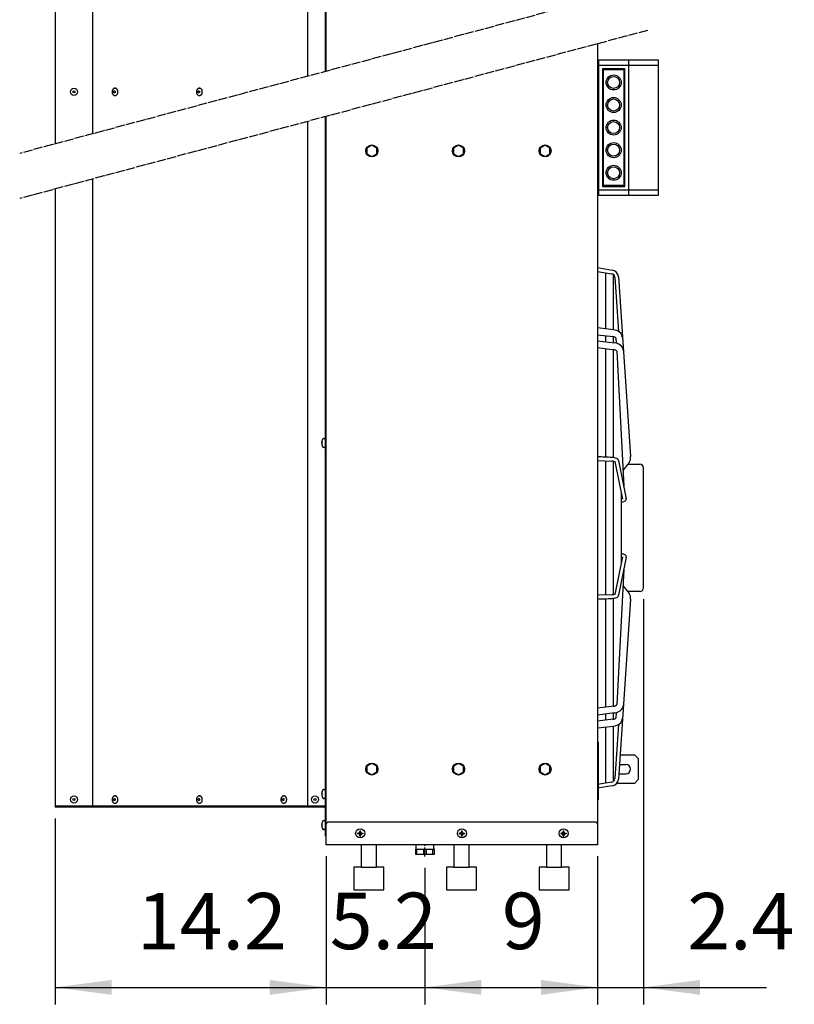
# Model space of a CAD drawing. Units: millimetres. Extents: x -270 to 11963, y 9817 to 18761.
# Drawn here: x 7900 to 8928, y 15361 to 16668 of the extents above; entities that cross this region are included whole.
import ezdxf

# ---------------------------------------------------------------- set-up
doc = ezdxf.new("R2010")
doc.units = ezdxf.units.MM
doc.linetypes.add('DOT_CENTER', pattern=[14, 12, -1, 0, -1])
doc.layers.add('1', color=7, linetype='Continuous')
doc.styles.add('CONVERTER_18', font='txt.shx', dxfattribs={"width": 0.9})
doc.dimstyles.new('ME10_DIM_25', dxfattribs={"dimtxt": 75, "dimasz": 75, "dimexe": 22.5, "dimexo": 15, "dimgap": 27, "dimtad": 1, "dimdec": 1, "dimlfac": 0.03937, "dimdsep": 46, "dimtxsty": 'CONVERTER_18', "dimsah": 1, "dimcen": 0.09, "dimclrd": 6, "dimclre": 6, "dimclrt": 3, "dimadec": 0, "dimazin": 0, "dimtfac": 1, "dimtdec": 4, "dimtix": 1, "dimtmove": 0, "dimatfit": 3, "dimfxl": 1, "dimtolj": 1, "dimtzin": 0, "dimarcsym": 0})
doc.dimstyles.new('ME10_DIM_27', dxfattribs={"dimtxt": 75, "dimasz": 75, "dimexe": 22.5, "dimexo": 15, "dimgap": 27, "dimtad": 1, "dimdec": 1, "dimlfac": 0.03937, "dimdsep": 46, "dimtxsty": 'CONVERTER_18', "dimsah": 1, "dimcen": 0.09, "dimclrd": 6, "dimclre": 6, "dimclrt": 3, "dimadec": 0, "dimazin": 0, "dimtfac": 1, "dimtdec": 4, "dimtix": 1, "dimtmove": 0, "dimatfit": 3, "dimfxl": 1, "dimtolj": 1, "dimtzin": 0, "dimarcsym": 0})
doc.dimstyles.new('ME10_DIM_28', dxfattribs={"dimtxt": 75, "dimasz": 75, "dimexe": 22.5, "dimexo": 15, "dimgap": 27, "dimtad": 1, "dimdec": 1, "dimlfac": 0.03937, "dimdsep": 46, "dimtxsty": 'CONVERTER_18', "dimsah": 1, "dimcen": 0.09, "dimclrd": 6, "dimclre": 6, "dimclrt": 3, "dimadec": 0, "dimazin": 0, "dimtfac": 1, "dimtdec": 4, "dimtix": 1, "dimtmove": 0, "dimatfit": 3, "dimfxl": 1, "dimtolj": 1, "dimtzin": 0, "dimarcsym": 0})
doc.dimstyles.new('ME10_DIM_29', dxfattribs={"dimtxt": 75, "dimasz": 75, "dimexe": 22.5, "dimexo": 15, "dimgap": 27, "dimtad": 1, "dimdec": 1, "dimlfac": 0.03937, "dimdsep": 46, "dimtxsty": 'CONVERTER_18', "dimsah": 1, "dimcen": 0.09, "dimclrd": 6, "dimclre": 6, "dimclrt": 3, "dimadec": 0, "dimazin": 0, "dimtfac": 1, "dimtdec": 4, "dimtix": 1, "dimtmove": 0, "dimatfit": 3, "dimfxl": 1, "dimtolj": 1, "dimtzin": 0, "dimarcsym": 0})
pattern_1 = [(45, (0, 0), (-0.0707106781, 0.0707106781), [])]

# ---------------------------------------------------------------- blocks, each defined once
blk = doc.blocks.new('*D18')
at = {"layer": '1', "color": 6, "linetype": 'Continuous'}
for p, q in [((8666.7, 15557.5), (8666.7, 15360.5)), ((8437.7, 15542), (8437.7, 15360.5)), ((8437.7, 15383), (8666.7, 15383))]:
    blk.add_line(p, q, dxfattribs=at)
at = {"layer": '1', "color": 6}
for points in [[(8512.7, 15392.9), (8512.7, 15373.2), (8437.7, 15383)], [(8591.7, 15373.2), (8591.7, 15392.9), (8666.7, 15383)]]:
    blk.add_solid(points, dxfattribs=at)
at = {"layer": '1', "color": 3, "insert": (8539.8, 15410.4), "char_height": 75, "attachment_point": 7, "rotation": 0.0001, "line_spacing_factor": 0.454545, "style": 'CONVERTER_18'}
blk.add_mtext('9', dxfattribs=at)
blk = doc.blocks.new('*D20')
at = {"layer": '1', "color": 6, "linetype": 'Continuous'}
for p, q in [((8306.7, 15557.5), (8306.7, 15360.5)), ((8437.7, 15542), (8437.7, 15360.5)), ((8156.7, 15383), (8306.7, 15383)), ((8306.7, 15383), (8437.7, 15383)), ((8437.7, 15383), (8587.7, 15383))]:
    blk.add_line(p, q, dxfattribs=at)
at = {"layer": '1', "color": 6}
for points in [[(8231.7, 15373.2), (8231.7, 15392.9), (8306.7, 15383)], [(8512.7, 15392.9), (8512.7, 15373.2), (8437.7, 15383)]]:
    blk.add_solid(points, dxfattribs=at)
at = {"layer": '1', "color": 3, "insert": (8311.4, 15410.4), "char_height": 75, "attachment_point": 7, "rotation": 0.0001, "line_spacing_factor": 0.454545, "style": 'CONVERTER_18'}
blk.add_mtext('5.2', dxfattribs=at)
blk = doc.blocks.new('*D21')
at = {"layer": '1', "color": 6, "linetype": 'Continuous'}
for p, q in [((7946.7, 15607.5), (7946.7, 15360.5)), ((8306.7, 15557.5), (8306.7, 15360.5)), ((7946.7, 15383), (8306.7, 15383))]:
    blk.add_line(p, q, dxfattribs=at)
at = {"layer": '1', "color": 6}
for points in [[(8021.7, 15392.9), (8021.7, 15373.2), (7946.7, 15383)], [(8231.7, 15373.2), (8231.7, 15392.9), (8306.7, 15383)]]:
    blk.add_solid(points, dxfattribs=at)
at = {"layer": '1', "color": 3, "insert": (8055.3, 15410), "char_height": 75, "attachment_point": 7, "rotation": 0.0001, "line_spacing_factor": 0.454545, "style": 'CONVERTER_18'}
blk.add_mtext('14.2', dxfattribs=at)
blk = doc.blocks.new('*D22')
at = {"layer": '1', "color": 6, "linetype": 'Continuous'}
for p, q in [((8727.9, 15898.8), (8727.9, 15360.5)), ((8666.7, 15557.5), (8666.7, 15360.5)), ((8516.7, 15383), (8666.7, 15383)), ((8666.7, 15383), (8727.9, 15383)), ((8727.9, 15383), (8891.1, 15383))]:
    blk.add_line(p, q, dxfattribs=at)
at = {"layer": '1', "color": 6}
for points in [[(8591.7, 15373.2), (8591.7, 15392.9), (8666.7, 15383)], [(8802.9, 15392.9), (8802.9, 15373.2), (8727.9, 15383)]]:
    blk.add_solid(points, dxfattribs=at)
at = {"layer": '1', "color": 3, "insert": (8786, 15410), "char_height": 75, "attachment_point": 7, "rotation": 0.0001, "line_spacing_factor": 0.454545, "style": 'CONVERTER_18'}
blk.add_mtext('2.4', dxfattribs=at)

msp = doc.modelspace()

# ---------------------------------------------------------------- hatches: boundary and pattern name
at = {"layer": '1', "linetype": 'Continuous'}
h = msp.add_hatch(dxfattribs=at)
h.set_pattern_fill('_USER', color=6, scale=0.1, angle=45, pattern_type=0)
h.set_pattern_definition(pattern_1)
edge = h.paths.add_edge_path()
edge.add_line((8349.17, 15588.02), (8348.17, 15588.02))
edge.add_line((8348.17, 15588.02), (8348.17, 15587.02))
edge.add_line((8348.17, 15587.02), (8349.17, 15587.02))
edge.add_arc((8349.17, 15585.02), 2, -0.00204, 90.00204, ccw=False)
edge.add_line((8351.17, 15585.02), (8351.17, 15584.02))
edge.add_line((8351.17, 15584.02), (8352.17, 15584.02))
edge.add_line((8352.17, 15584.02), (8352.17, 15585.02))
edge.add_arc((8354.19, 15585), 2.01, 90.38683, 179.61317, ccw=False)
edge.add_line((8354.17, 15587.02), (8355.17, 15587.02))
edge.add_line((8355.17, 15587.02), (8355.17, 15588.02))
edge.add_line((8355.17, 15588.02), (8354.04, 15588.02))
edge.add_arc((8354.17, 15590.02), 2, 179.99946, 266.27971, ccw=False)
edge.add_line((8352.17, 15590.02), (8352.17, 15591.02))
edge.add_line((8352.17, 15591.02), (8351.17, 15591.02))
edge.add_line((8351.17, 15591.02), (8351.17, 15590.02))
edge.add_arc((8349.17, 15590.02), 2, -90.00094, 0.00094, ccw=False)
h = msp.add_hatch(dxfattribs=at)
h.set_pattern_fill('_USER', color=6, scale=0.1, angle=45, pattern_type=0)
h.set_pattern_definition(pattern_1)
edge = h.paths.add_edge_path()
edge.add_line((8484.17, 15588.02), (8483.17, 15588.02))
edge.add_line((8483.17, 15588.02), (8483.17, 15587.02))
edge.add_line((8483.17, 15587.02), (8484.17, 15587.02))
edge.add_arc((8484.17, 15585.02), 2, -0.00204, 90.00204, ccw=False)
edge.add_line((8486.17, 15585.02), (8486.17, 15584.02))
edge.add_line((8486.17, 15584.02), (8487.17, 15584.02))
edge.add_line((8487.17, 15584.02), (8487.17, 15585.02))
edge.add_arc((8489.19, 15585), 2.01, 90.38683, 179.61317, ccw=False)
edge.add_line((8489.17, 15587.02), (8490.17, 15587.02))
edge.add_line((8490.17, 15587.02), (8490.17, 15588.02))
edge.add_line((8490.17, 15588.02), (8489.04, 15588.02))
edge.add_arc((8489.17, 15590.02), 2, 179.99946, 266.27971, ccw=False)
edge.add_line((8487.17, 15590.02), (8487.17, 15591.02))
edge.add_line((8487.17, 15591.02), (8486.17, 15591.02))
edge.add_line((8486.17, 15591.02), (8486.17, 15590.02))
edge.add_arc((8484.17, 15590.02), 2, -90.00094, 0.00094, ccw=False)
h = msp.add_hatch(dxfattribs=at)
h.set_pattern_fill('_USER', color=6, scale=0.1, angle=45, pattern_type=0)
h.set_pattern_definition(pattern_1)
edge = h.paths.add_edge_path()
edge.add_line((8619.17, 15588.02), (8618.17, 15588.02))
edge.add_line((8618.17, 15588.02), (8618.17, 15587.02))
edge.add_line((8618.17, 15587.02), (8619.17, 15587.02))
edge.add_arc((8619.17, 15585.02), 2, -0.00204, 90.00204, ccw=False)
edge.add_line((8621.17, 15585.02), (8621.17, 15584.02))
edge.add_line((8621.17, 15584.02), (8622.17, 15584.02))
edge.add_line((8622.17, 15584.02), (8622.17, 15585.02))
edge.add_arc((8624.19, 15585), 2.01, 90.38683, 179.61317, ccw=False)
edge.add_line((8624.17, 15587.02), (8625.17, 15587.02))
edge.add_line((8625.17, 15587.02), (8625.17, 15588.02))
edge.add_line((8625.17, 15588.02), (8624.04, 15588.02))
edge.add_arc((8624.17, 15590.02), 2, 179.99946, 266.27971, ccw=False)
edge.add_line((8622.17, 15590.02), (8622.17, 15591.02))
edge.add_line((8622.17, 15591.02), (8621.17, 15591.02))
edge.add_line((8621.17, 15591.02), (8621.17, 15590.02))
edge.add_arc((8619.17, 15590.02), 2, -90.00094, 0.00094, ccw=False)

# ---------------------------------------------------------------- linework, layer by layer
at = {"color": 6, "linetype": 'Continuous'}
for p, q in [((8025.84, 16577.27), (8026.44, 16577.27)), ((8137.92, 16577.27), (8138.52, 16577.27)), ((8025.84, 16567.77), (8026.44, 16567.77)), ((8137.92, 16567.77), (8138.52, 16567.77)), ((8025.84, 15637.27), (8026.44, 15637.27)), ((8137.92, 15637.27), (8138.52, 15637.27)), ((8250, 15637.27), (8250.6, 15637.27)), ((8025.84, 15627.77), (8026.44, 15627.77)), ((8137.92, 15627.77), (8138.52, 15627.77)), ((8250, 15627.77), (8250.6, 15627.77))]:
    msp.add_line(p, q, dxfattribs=at)
for points in [[(8025.84, 16577.27), (8025.05, 16577.15), (8024.3, 16576.79), (8023.63, 16576.23), (8023.07, 16575.48), (8022.65, 16574.58), (8022.38, 16573.57), (8022.29, 16572.52), (8022.38, 16571.46), (8022.65, 16570.45), (8023.07, 16569.55), (8023.63, 16568.8), (8024.3, 16568.24), (8025.05, 16567.88), (8025.84, 16567.77)], [(8025.35, 16571.15), (8025.64, 16571.2), (8025.9, 16571.36), (8026.12, 16571.62), (8026.28, 16571.95), (8026.36, 16572.32), (8026.36, 16572.71), (8026.28, 16573.08), (8026.12, 16573.41), (8025.9, 16573.67), (8025.64, 16573.83), (8025.35, 16573.88), (8025.06, 16573.83), (8024.8, 16573.67), (8024.58, 16573.41), (8024.42, 16573.08), (8024.34, 16572.71), (8024.34, 16572.32), (8024.42, 16571.95), (8024.58, 16571.62), (8024.8, 16571.36), (8025.06, 16571.2), (8025.35, 16571.15)], [(8026.44, 16567.77), (8027.23, 16567.88), (8027.98, 16568.24), (8028.65, 16568.8), (8029.22, 16569.55), (8029.64, 16570.45), (8029.9, 16571.46), (8029.99, 16572.52), (8029.9, 16573.57), (8029.64, 16574.58), (8029.22, 16575.48), (8028.65, 16576.23), (8027.98, 16576.79), (8027.23, 16577.15), (8026.44, 16577.27)], [(8137.92, 16577.27), (8137.13, 16577.15), (8136.38, 16576.79), (8135.71, 16576.23), (8135.15, 16575.48), (8134.73, 16574.58), (8134.46, 16573.57), (8134.37, 16572.52), (8134.46, 16571.46), (8134.73, 16570.45), (8135.15, 16569.55), (8135.71, 16568.8), (8136.38, 16568.24), (8137.13, 16567.88), (8137.92, 16567.77)], [(8137.43, 16571.15), (8137.72, 16571.2), (8137.98, 16571.36), (8138.2, 16571.62), (8138.36, 16571.95), (8138.44, 16572.32), (8138.44, 16572.71), (8138.36, 16573.08), (8138.2, 16573.41), (8137.98, 16573.67), (8137.72, 16573.83), (8137.43, 16573.88), (8137.14, 16573.83), (8136.87, 16573.67), (8136.65, 16573.41), (8136.5, 16573.08), (8136.42, 16572.71), (8136.42, 16572.32), (8136.5, 16571.95), (8136.65, 16571.62), (8136.87, 16571.36), (8137.14, 16571.2), (8137.43, 16571.15)], [(8138.52, 16567.77), (8139.31, 16567.88), (8140.06, 16568.24), (8140.73, 16568.8), (8141.29, 16569.55), (8141.72, 16570.45), (8141.98, 16571.46), (8142.07, 16572.52), (8141.98, 16573.57), (8141.72, 16574.58), (8141.29, 16575.48), (8140.73, 16576.23), (8140.06, 16576.79), (8139.31, 16577.15), (8138.52, 16577.27)], [(8025.84, 15637.27), (8025.05, 15637.15), (8024.3, 15636.79), (8023.63, 15636.23), (8023.07, 15635.48), (8022.65, 15634.58), (8022.38, 15633.57), (8022.29, 15632.52), (8022.38, 15631.46), (8022.65, 15630.45), (8023.07, 15629.55), (8023.63, 15628.8), (8024.3, 15628.24), (8025.05, 15627.88), (8025.84, 15627.77)], [(8025.35, 15631.15), (8025.64, 15631.2), (8025.9, 15631.36), (8026.12, 15631.62), (8026.28, 15631.95), (8026.36, 15632.32), (8026.36, 15632.71), (8026.28, 15633.08), (8026.12, 15633.41), (8025.9, 15633.67), (8025.64, 15633.83), (8025.35, 15633.88), (8025.06, 15633.83), (8024.8, 15633.67), (8024.58, 15633.41), (8024.42, 15633.08), (8024.34, 15632.71), (8024.34, 15632.32), (8024.42, 15631.95), (8024.58, 15631.62), (8024.8, 15631.36), (8025.06, 15631.2), (8025.35, 15631.15)], [(8026.44, 15627.77), (8027.23, 15627.88), (8027.98, 15628.24), (8028.65, 15628.8), (8029.22, 15629.55), (8029.64, 15630.45), (8029.9, 15631.46), (8029.99, 15632.52), (8029.9, 15633.57), (8029.64, 15634.58), (8029.22, 15635.48), (8028.65, 15636.23), (8027.98, 15636.79), (8027.23, 15637.15), (8026.44, 15637.27)], [(8137.92, 15637.27), (8137.13, 15637.15), (8136.38, 15636.79), (8135.71, 15636.23), (8135.15, 15635.48), (8134.73, 15634.58), (8134.46, 15633.57), (8134.37, 15632.52), (8134.46, 15631.46), (8134.73, 15630.45), (8135.15, 15629.55), (8135.71, 15628.8), (8136.38, 15628.24), (8137.13, 15627.88), (8137.92, 15627.77)], [(8137.43, 15631.15), (8137.72, 15631.2), (8137.98, 15631.36), (8138.2, 15631.62), (8138.36, 15631.95), (8138.44, 15632.32), (8138.44, 15632.71), (8138.36, 15633.08), (8138.2, 15633.41), (8137.98, 15633.67), (8137.72, 15633.83), (8137.43, 15633.88), (8137.14, 15633.83), (8136.87, 15633.67), (8136.65, 15633.41), (8136.5, 15633.08), (8136.42, 15632.71), (8136.42, 15632.32), (8136.5, 15631.95), (8136.65, 15631.62), (8136.87, 15631.36), (8137.14, 15631.2), (8137.43, 15631.15)], [(8138.52, 15627.77), (8139.31, 15627.88), (8140.06, 15628.24), (8140.73, 15628.8), (8141.29, 15629.55), (8141.72, 15630.45), (8141.98, 15631.46), (8142.07, 15632.52), (8141.98, 15633.57), (8141.72, 15634.58), (8141.29, 15635.48), (8140.73, 15636.23), (8140.06, 15636.79), (8139.31, 15637.15), (8138.52, 15637.27)], [(8250, 15637.27), (8249.21, 15637.15), (8248.46, 15636.79), (8247.79, 15636.23), (8247.23, 15635.48), (8246.8, 15634.58), (8246.54, 15633.57), (8246.45, 15632.52), (8246.54, 15631.46), (8246.8, 15630.45), (8247.23, 15629.55), (8247.79, 15628.8), (8248.46, 15628.24), (8249.21, 15627.88), (8250, 15627.77)], [(8249.51, 15631.15), (8249.79, 15631.2), (8250.06, 15631.36), (8250.28, 15631.62), (8250.44, 15631.95), (8250.52, 15632.32), (8250.52, 15632.71), (8250.44, 15633.08), (8250.28, 15633.41), (8250.06, 15633.67), (8249.79, 15633.83), (8249.51, 15633.88), (8249.22, 15633.83), (8248.95, 15633.67), (8248.73, 15633.41), (8248.58, 15633.08), (8248.49, 15632.71), (8248.49, 15632.32), (8248.58, 15631.95), (8248.73, 15631.62), (8248.95, 15631.36), (8249.22, 15631.2), (8249.51, 15631.15)], [(8250.6, 15627.77), (8251.39, 15627.88), (8252.14, 15628.24), (8252.81, 15628.8), (8253.37, 15629.55), (8253.8, 15630.45), (8254.06, 15631.46), (8254.15, 15632.52), (8254.06, 15633.57), (8253.8, 15634.58), (8253.37, 15635.48), (8252.81, 15636.23), (8252.14, 15636.79), (8251.39, 15637.15), (8250.6, 15637.27)]]:
    msp.add_spline(points, degree=3, dxfattribs=at)
at = {"layer": '1', "color": 3, "linetype": 'Continuous'}
for p, q in [((8306.67, 16599.9), (8306.67, 17572.52)), ((7946.67, 17522.52), (7946.67, 16503.44)), ((8666.67, 16636.36), (8666.67, 15572.52)), ((8306.67, 15572.52), (8306.67, 16539.9)), ((7946.67, 16443.44), (7946.67, 15622.52)), ((8303.82, 15622.52), (7946.67, 15622.52)), ((8305.42, 15583.77), (8305.42, 15620.92)), ((8306.67, 15583.77), (8305.42, 15583.77)), ((8666.67, 15572.52), (8306.67, 15572.52))]:
    msp.add_line(p, q, dxfattribs=at)
at = {"layer": '1', "color": 1, "linetype": 'Continuous'}
for p, q in [((7996.67, 16516.84), (7996.67, 17521.27)), ((8281.67, 17522.52), (8281.67, 16593.2)), ((8666.67, 16611.67), (8668.67, 16611.67)), ((8668.67, 16435.02), (8668.67, 16615.02)), ((8668.67, 16615.02), (8747.37, 16615.02)), ((8747.37, 16615.02), (8747.37, 16435.02)), ((8281.67, 16533.2), (8281.67, 15622.52)), ((7996.67, 15622.52), (7996.67, 16456.84)), ((8668.67, 16438.37), (8666.67, 16438.37)), ((8747.37, 16435.02), (8668.67, 16435.02)), ((8664.17, 15602.52), (8309.17, 15602.52)), ((8425.67, 15566.52), (8449.67, 15566.52))]:
    msp.add_line(p, q, dxfattribs=at)
at = {"layer": '1', "color": 6, "linetype": 'Continuous'}
for p, q in [((8305.42, 16599.57), (8305.42, 17521.76)), ((8708.37, 16435.02), (8708.37, 16615.02)), ((8747.37, 16607.52), (8668.67, 16607.52)), ((8673.67, 16446.52), (8673.67, 16603.52)), ((8673.67, 16603.52), (8702.67, 16603.52)), ((8674.67, 16448.02), (8674.67, 16602.02)), ((8674.67, 16602.02), (8701.67, 16602.02)), ((8701.67, 16602.02), (8701.67, 16448.02)), ((8702.67, 16603.52), (8702.67, 16446.52)), ((8305.42, 15623.27), (8305.42, 16539.57)), ((8367.17, 16501.52), (8360.67, 16497.76)), ((8360.67, 16497.76), (8360.67, 16490.27)), ((8373.67, 16497.76), (8367.17, 16501.52)), ((8373.67, 16490.27), (8373.67, 16497.76)), ((8482.17, 16501.52), (8475.67, 16497.76)), ((8475.67, 16497.76), (8475.67, 16490.27)), ((8488.67, 16497.76), (8482.17, 16501.52)), ((8488.67, 16490.27), (8488.67, 16497.76)), ((8597.17, 16501.52), (8590.67, 16497.76)), ((8590.67, 16497.76), (8590.67, 16490.27)), ((8603.67, 16497.76), (8597.17, 16501.52)), ((8603.67, 16490.27), (8603.67, 16497.76)), ((8360.67, 16490.27), (8367.17, 16486.52)), ((8367.17, 16486.52), (8373.67, 16490.27)), ((8475.67, 16490.27), (8482.17, 16486.52)), ((8482.17, 16486.52), (8488.67, 16490.27)), ((8590.67, 16490.27), (8597.17, 16486.52)), ((8597.17, 16486.52), (8603.67, 16490.27)), ((8668.67, 16442.52), (8747.37, 16442.52)), ((8702.67, 16446.52), (8673.67, 16446.52)), ((8701.67, 16448.02), (8674.67, 16448.02)), ((8666.67, 16339.06), (8686.34, 16335.88)), ((8666.67, 16333.99), (8685.54, 16330.94)), ((8677.2, 16332.29), (8677.2, 16257.7)), ((8687.72, 16329.92), (8687.72, 16256.46)), ((8689.72, 16326.28), (8694.5, 16254.35)), ((8694.69, 16326.78), (8710.58, 16087.96)), ((8688.16, 16256.4), (8666.67, 16258.94)), ((8666.67, 16249.87), (8687.69, 16247.4)), ((8677.2, 16248.63), (8677.2, 16240.5)), ((8687.72, 16247.39), (8687.72, 16239.19)), ((8691.14, 16245.35), (8691.58, 16238.66)), ((8666.67, 16241.8), (8689.39, 16238.98)), ((8666.67, 16232.73), (8689.51, 16229.9)), ((8677.2, 16231.43), (8677.2, 16087.3)), ((8687.72, 16230.12), (8687.72, 16086.73)), ((8692.32, 16227.99), (8701.6, 16048.67)), ((8302.93, 16112.26), (8304.41, 16112.26)), ((8300.61, 16106.85), (8300.74, 16106.76)), ((8300.74, 16105.76), (8300.61, 16105.68)), ((8300.74, 16106.76), (8301.06, 16106.76)), ((8300.74, 16106.76), (8301.06, 16106.76)), ((8301.06, 16105.76), (8300.74, 16105.76)), ((8301.06, 16105.76), (8300.74, 16105.76)), ((8301.06, 16106.76), (8301.06, 16105.76)), ((8304.41, 16100.26), (8302.93, 16100.26)), ((8666.67, 16082.75), (8685.69, 16081.93)), ((8677.2, 16082.3), (8677.2, 15993.27)), ((8687.72, 16081.84), (8687.72, 15993.27)), ((8689.83, 16081.65), (8699.99, 16031.71)), ((8694.69, 16082.64), (8704.99, 16032)), ((8708.78, 16080.23), (8700.52, 16069.53)), ((8706.89, 16077.78), (8722.92, 16077.78)), ((8727.92, 15913.78), (8727.92, 16072.77)), ((8698.25, 16040.54), (8698.25, 15993.27)), ((8699.7, 16032.95), (8698.25, 16032.35)), ((8698.25, 16026.95), (8703.15, 16028.98)), ((8677.2, 15993.27), (8677.2, 15904.25)), ((8687.72, 15993.27), (8687.72, 15904.88)), ((8698.25, 15993.27), (8698.25, 15946.01)), ((8703.15, 15957.56), (8698.25, 15959.59)), ((8699.99, 15954.83), (8689.83, 15904.9)), ((8704.99, 15954.55), (8694.69, 15903.91)), ((8698.25, 15954.2), (8699.7, 15953.6)), ((8701.6, 15937.88), (8692.32, 15758.56)), ((8700.52, 15917.02), (8708.78, 15906.32)), ((8685.69, 15904.62), (8666.67, 15903.79)), ((8722.92, 15908.77), (8706.89, 15908.77)), ((8677.2, 15899.25), (8677.2, 15755.12)), ((8687.72, 15899.82), (8687.72, 15756.42)), ((8710.58, 15898.59), (8694.69, 15659.77)), ((8689.51, 15756.65), (8666.67, 15753.81)), ((8689.39, 15747.56), (8666.67, 15744.74)), ((8677.2, 15746.05), (8677.2, 15737.91)), ((8687.72, 15747.35), (8687.72, 15739.15)), ((8691.58, 15747.89), (8691.14, 15741.19)), ((8687.69, 15739.15), (8666.67, 15736.67)), ((8666.67, 15727.6), (8688.16, 15730.14)), ((8677.2, 15728.85), (8677.2, 15654.25)), ((8687.72, 15730.09), (8687.72, 15656.63)), ((8694.5, 15732.19), (8689.72, 15660.27)), ((8668.21, 15632.28), (8668.21, 15708.73)), ((8696.44, 15692.02), (8715.67, 15692.02)), ((8715.67, 15692.02), (8720.67, 15687.02)), ((8720.67, 15687.02), (8720.67, 15659.02)), ((8367.17, 15680.52), (8360.67, 15676.76)), ((8360.67, 15676.76), (8360.67, 15669.27)), ((8360.67, 15669.27), (8367.17, 15665.52)), ((8373.67, 15676.76), (8367.17, 15680.52)), ((8367.17, 15665.52), (8373.67, 15669.27)), ((8373.67, 15669.27), (8373.67, 15676.76)), ((8482.17, 15680.52), (8475.67, 15676.76)), ((8475.67, 15676.76), (8475.67, 15669.27)), ((8475.67, 15669.27), (8482.17, 15665.52)), ((8488.67, 15676.76), (8482.17, 15680.52)), ((8482.17, 15665.52), (8488.67, 15669.27)), ((8488.67, 15669.27), (8488.67, 15676.76)), ((8597.17, 15680.52), (8590.67, 15676.76)), ((8590.67, 15676.76), (8590.67, 15669.27)), ((8590.67, 15669.27), (8597.17, 15665.52)), ((8603.67, 15676.76), (8597.17, 15680.52)), ((8597.17, 15665.52), (8603.67, 15669.27)), ((8603.67, 15669.27), (8603.67, 15676.76)), ((8696.03, 15679.27), (8704.42, 15679.27)), ((8685.54, 15655.6), (8666.67, 15652.55)), ((8695.08, 15666.77), (8704.42, 15666.77)), ((8720.67, 15659.02), (8715.67, 15654.02)), ((8302.93, 15646.02), (8304.41, 15646.02)), ((8686.34, 15650.67), (8666.67, 15647.49)), ((8715.67, 15654.02), (8692.17, 15654.02)), ((8300.61, 15640.6), (8300.74, 15640.52)), ((8300.74, 15639.51), (8300.61, 15639.43)), ((8300.74, 15640.52), (8301.06, 15640.52)), ((8300.74, 15640.52), (8301.06, 15640.52)), ((8301.06, 15639.52), (8300.74, 15639.52)), ((8301.06, 15639.51), (8300.74, 15639.51)), ((8301.06, 15640.52), (8301.06, 15639.52)), ((8304.41, 15634.01), (8302.93, 15634.01)), ((8303.82, 15623.77), (7949.17, 15623.77)), ((8302.93, 15604.52), (8304.41, 15604.52)), ((8300.61, 15599.1), (8300.74, 15599.02)), ((8300.74, 15598.01), (8300.61, 15597.93)), ((8300.74, 15599.02), (8301.06, 15599.02)), ((8300.74, 15599.02), (8301.06, 15599.02)), ((8301.06, 15598.02), (8300.74, 15598.02)), ((8301.06, 15598.01), (8300.74, 15598.01)), ((8301.06, 15599.02), (8301.06, 15598.02)), ((8304.41, 15592.51), (8302.93, 15592.51)), ((8427.01, 15560.02), (8427.01, 15566.52)), ((8435.84, 15566.52), (8435.84, 15560.02)), ((8439.51, 15560.02), (8439.51, 15566.52)), ((8448.34, 15560.02), (8448.34, 15566.52))]:
    msp.add_line(p, q, dxfattribs=at)
at = {"layer": '1', "color": 6, "linetype": 'DOT_CENTER'}
for p, q in [((8733.22, 16714.2), (7899.63, 16490.83)), ((8733.22, 16654.2), (7899.63, 16430.83))]:
    msp.add_line(p, q, dxfattribs=at)
at = {"layer": '1', "color": 250, "linetype": 'Continuous'}
for p, q in [((8351.17, 15591.02), (8351.17, 15590.02)), ((8351.17, 15591.02), (8352.17, 15591.02)), ((8352.17, 15590.02), (8352.17, 15591.02)), ((8486.17, 15591.02), (8487.17, 15591.02)), ((8486.17, 15591.02), (8486.17, 15590.02)), ((8487.17, 15590.02), (8487.17, 15591.02)), ((8621.17, 15591.02), (8621.17, 15590.02)), ((8621.17, 15591.02), (8622.17, 15591.02)), ((8622.17, 15590.02), (8622.17, 15591.02)), ((8348.17, 15588.02), (8349.17, 15588.02)), ((8348.17, 15588.02), (8348.17, 15587.02)), ((8349.17, 15587.02), (8348.17, 15587.02)), ((8351.17, 15584.02), (8351.17, 15585.02)), ((8351.17, 15584.02), (8352.17, 15584.02)), ((8352.17, 15584.02), (8352.17, 15585.02)), ((8354.04, 15588.02), (8355.17, 15588.02)), ((8355.17, 15587.02), (8354.17, 15587.02)), ((8355.17, 15588.02), (8355.17, 15587.02)), ((8483.17, 15588.02), (8483.17, 15587.02)), ((8483.17, 15588.02), (8484.17, 15588.02)), ((8484.17, 15587.02), (8483.17, 15587.02)), ((8486.17, 15584.02), (8486.17, 15585.02)), ((8486.17, 15584.02), (8487.17, 15584.02)), ((8487.17, 15584.02), (8487.17, 15585.02)), ((8489.04, 15588.02), (8490.17, 15588.02)), ((8490.17, 15587.02), (8489.17, 15587.02)), ((8490.17, 15588.02), (8490.17, 15587.02)), ((8618.17, 15588.02), (8619.17, 15588.02)), ((8618.17, 15588.02), (8618.17, 15587.02)), ((8619.17, 15587.02), (8618.17, 15587.02)), ((8621.17, 15584.02), (8621.17, 15585.02)), ((8621.17, 15584.02), (8622.17, 15584.02)), ((8622.17, 15584.02), (8622.17, 15585.02)), ((8624.04, 15588.02), (8625.17, 15588.02)), ((8625.17, 15587.02), (8624.17, 15587.02)), ((8625.17, 15588.02), (8625.17, 15587.02))]:
    msp.add_line(p, q, dxfattribs=at)
at = {"layer": '1', "color": 2, "linetype": 'Continuous'}
for p, q in [((8353.17, 15572.52), (8353.17, 15542.52)), ((8373.17, 15542.52), (8373.17, 15572.52)), ((8425.17, 15566.52), (8425.17, 15560.02)), ((8425.67, 15566.52), (8425.17, 15566.52)), ((8426.17, 15572.52), (8425.67, 15572.02)), ((8425.67, 15572.02), (8425.67, 15566.52)), ((8449.67, 15572.02), (8449.17, 15572.52)), ((8449.67, 15566.52), (8449.67, 15572.02)), ((8450.17, 15566.52), (8449.67, 15566.52)), ((8450.17, 15560.02), (8450.17, 15566.52)), ((8476.17, 15572.52), (8476.17, 15542.52)), ((8496.17, 15542.52), (8496.17, 15572.52)), ((8599.17, 15572.52), (8599.17, 15542.52)), ((8619.17, 15542.52), (8619.17, 15572.52)), ((8425.17, 15560.02), (8450.17, 15560.02)), ((8343.17, 15542.52), (8343.17, 15512.52)), ((8353.17, 15542.52), (8343.17, 15542.52)), ((8353.17, 15542.52), (8373.17, 15542.52)), ((8383.17, 15542.52), (8373.17, 15542.52)), ((8383.17, 15512.52), (8383.17, 15542.52)), ((8476.17, 15542.52), (8466.17, 15542.52)), ((8466.17, 15542.52), (8466.17, 15512.52)), ((8476.17, 15542.52), (8496.17, 15542.52)), ((8506.17, 15542.52), (8496.17, 15542.52)), ((8506.17, 15512.52), (8506.17, 15542.52)), ((8589.17, 15542.52), (8589.17, 15512.52)), ((8599.17, 15542.52), (8589.17, 15542.52)), ((8599.17, 15542.52), (8619.17, 15542.52)), ((8629.17, 15542.52), (8619.17, 15542.52)), ((8629.17, 15512.52), (8629.17, 15542.52)), ((8343.17, 15512.52), (8383.17, 15512.52)), ((8466.17, 15512.52), (8506.17, 15512.52)), ((8589.17, 15512.52), (8629.17, 15512.52))]:
    msp.add_line(p, q, dxfattribs=at)
at = {"layer": '1', "color": 1, "linetype": 'DOT_CENTER'}
msp.add_line((8437.67, 15557), (8437.67, 15572.52), dxfattribs=at)
at = {"layer": '1', "color": 6, "linetype": 'Continuous'}
for centre, radius in [((8688.17, 16585.02), 10), ((8688.17, 16585.02), 8), ((7971.67, 16572.52), 4.75), ((7971.67, 16572.52), 1.37), ((8688.17, 16555.02), 10), ((8688.17, 16555.02), 8), ((8688.17, 16525.02), 10), ((8688.17, 16525.02), 8), ((8688.17, 16495.02), 10), ((8367.17, 16494.02), 8), ((8482.17, 16494.02), 8), ((8597.17, 16494.02), 8), ((8688.17, 16495.02), 8), ((8688.17, 16465.02), 10), ((8688.17, 16465.02), 8), ((8367.17, 15673.02), 8), ((8482.17, 15673.02), 8), ((8597.17, 15673.02), 8), ((7971.67, 15632.52), 4.75), ((7971.67, 15632.52), 1.37), ((8291.67, 15632.52), 4.75), ((8291.67, 15632.52), 1.37), ((8351.67, 15587.52), 6), ((8486.67, 15587.52), 6), ((8621.67, 15587.52), 6)]:
    msp.add_circle(centre, radius, dxfattribs=at)
for centre, radius, start, end in [((8684.42, 16325.74), 10.32, 5.7838, 79.29832), ((8684.42, 16325.74), 5.32, 5.7838, 79.29832), ((8686.65, 16240.9), 15.58, 53.60641, 84.43472), ((8686.65, 16240.9), 6.58, 54.15727, 85.71196), ((8689.32, 16244.71), 1.93, 19.5674, 52.25332), ((8690.24, 16245.43), 9.8, 3.29792, 54.83919), ((8687.83, 16223.54), 6.58, 54.15727, 90.56479), ((8687.83, 16223.54), 15.58, 53.60641, 84.43472), ((8691.43, 16228.06), 9.8, 3.29792, 54.83919), ((8690.51, 16227.34), 1.93, 19.5674, 52.25332), ((8302.93, 16111.28), 0.988, 90, 145.49289), ((8304.44, 16111.24), 1.02, 18.85082, 91.86792), ((8301.99, 16107.38), 1.47, 168.66212, 201.11754), ((8301.99, 16105.15), 1.47, 158.88246, 191.33788), ((8309.7, 16106.6), 9.22, 145.41758, 173.36162), ((8309.7, 16105.93), 9.22, 186.63838, 214.58242), ((8302.93, 16101.25), 0.988, 214.50711, 270), ((8304.44, 16101.28), 1.02, 268.13208, 341.14918), ((8339.42, 8403.21), 7691.51, 87.417314, 87.561513), ((8684.66, 16065.94), 21.02, 68.3279, 86.30473), ((8700.42, 16086.24), 10.3, 324.29927, 9.58757), ((8684.66, 16065.94), 16.03, 70.73767, 86.30473), ((8691.39, 16082.32), 3.31, 5.59036, 71.96298), ((8722.88, 16072.74), 5.04, 0.26732, 89.5567), ((8702, 16031.76), 3, 292.49925, 18.35229), ((8702, 15954.79), 3, 341.64771, 67.50075), ((8684.66, 15920.61), 16.03, 273.69527, 289.26233), ((8691.39, 15904.23), 3.31, 288.03702, 354.40964), ((8700.42, 15900.31), 10.3, 350.41243, 35.70073), ((8722.88, 15913.8), 5.04, 270.4433, 359.73268), ((8339.42, 23583.34), 7691.51, 272.438487, 272.582686), ((8684.66, 15920.61), 21.02, 273.69527, 291.6721), ((8687.83, 15763.01), 6.58, 269.43521, 305.84273), ((8687.83, 15763.01), 15.58, 275.56528, 306.39359), ((8690.51, 15759.2), 1.93, 307.74668, 340.4326), ((8691.43, 15758.48), 9.8, 305.16081, 356.70208), ((8686.65, 15745.64), 6.58, 274.28804, 305.84273), ((8686.65, 15745.64), 15.58, 275.56528, 306.39359), ((8689.32, 15741.84), 1.93, 307.74668, 340.4326), ((8690.24, 15741.12), 9.8, 305.16081, 356.70208), ((8704.42, 15673.02), 6.25, 270, 90), ((8684.42, 15660.81), 5.32, 280.70168, 354.2162), ((8684.42, 15660.81), 10.32, 280.70168, 354.2162), ((8301.99, 15641.13), 1.47, 168.66212, 201.11754), ((8309.7, 15640.35), 9.22, 145.41758, 173.36162), ((8302.93, 15645.03), 0.988, 90, 145.49289), ((8304.44, 15644.99), 1.02, 18.85082, 91.86792), ((8301.99, 15638.9), 1.47, 158.88246, 191.33788), ((8309.7, 15639.68), 9.22, 186.63838, 214.58242), ((8302.93, 15635), 0.988, 214.50711, 270), ((8304.44, 15635.04), 1.02, 268.13208, 341.14918), ((7949.17, 15626.27), 2.5, 180, 270), ((8303.82, 15620.92), 2.85, 0, 90), ((8309.7, 15598.85), 9.22, 145.41758, 173.36162), ((8302.93, 15603.53), 0.988, 90, 145.49289), ((8304.44, 15603.49), 1.02, 18.85082, 91.86792), ((8301.99, 15599.63), 1.47, 168.66212, 201.11754), ((8301.99, 15597.4), 1.47, 158.88246, 191.33788), ((8309.7, 15598.18), 9.22, 186.63838, 214.58242), ((8302.93, 15593.5), 0.988, 214.50711, 270), ((8304.44, 15593.54), 1.02, 268.13208, 341.14918)]:
    msp.add_arc(centre, radius, start, end, dxfattribs=at)
at = {"layer": '1', "color": 3, "linetype": 'Continuous'}
msp.add_arc((8303.82, 15620.92), 1.6, 0, 90, dxfattribs=at)
at = {"layer": '1', "color": 1, "linetype": 'Continuous'}
for centre, start, end in [((8309.17, 15600.02), 90, 180.00124), ((8664.17, 15600.02), 0, 90)]:
    msp.add_arc(centre, 2.5, start, end, dxfattribs=at)
at = {"layer": '1', "color": 250, "linetype": 'Continuous'}
for centre, radius, start, end in [((8349.17, 15590.02), 2, 269.99906, 0.00094), ((8354.17, 15590.02), 2, 179.99946, 266.27971), ((8484.17, 15590.02), 2, 269.99906, 0.00094), ((8489.17, 15590.02), 2, 179.99946, 266.27971), ((8619.17, 15590.02), 2, 269.99906, 0.00094), ((8624.17, 15590.02), 2, 179.99946, 266.27971), ((8349.17, 15585.02), 2, 359.99796, 90.00204), ((8354.19, 15585), 2.01, 90.38683, 179.61317), ((8484.17, 15585.02), 2, 359.99796, 90.00204), ((8489.19, 15585), 2.01, 90.38683, 179.61317), ((8619.17, 15585.02), 2, 359.99796, 90.00204), ((8624.19, 15585), 2.01, 90.38683, 179.61317)]:
    msp.add_arc(centre, radius, start, end, dxfattribs=at)

# ---------------------------------------------------------------- dimensions: what is measured, and where the dimension line sits
at = {"layer": '1'}
for base, p1, p2, dimstyle, picture, middle in [((8666.67, 15383.04), (8727.92, 15913.78), (8666.67, 15572.52), 'ME10_DIM_29', '*D22', (8838.56, 15438.41)), ((7946.67, 15383.04), (8306.67, 15572.52), (7946.67, 15622.52), 'ME10_DIM_28', '*D21', (8126.67, 15438.41)), ((8306.67, 15383.04), (8437.67, 15557), (8306.67, 15572.52), 'ME10_DIM_27', '*D20', (8361.49, 15438.6)), ((8437.67, 15383.04), (8666.67, 15572.52), (8437.67, 15557), 'ME10_DIM_25', '*D18', (8559.02, 15438.6))]:
    dim = msp.add_linear_dim(base=base, p1=p1, p2=p2, dimstyle=dimstyle, dxfattribs=at)
    dim.commit()
    dim.dimension.update_dxf_attribs({"geometry": picture, "text_midpoint": middle, "text_rotation": 0.00014})

doc.saveas('drawing.dxf')
